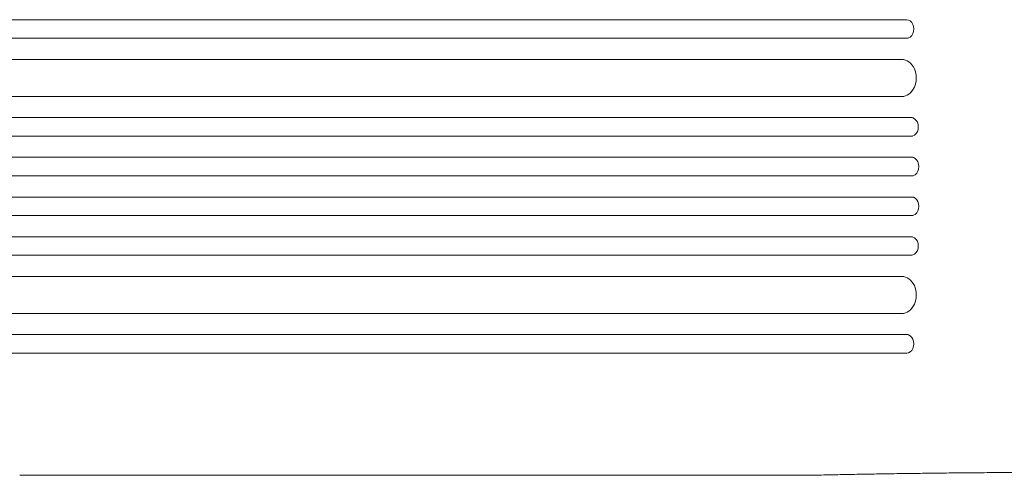
# Model space of a CAD drawing. Units: millimetres. Extents: x -3839 to 3052, y -3728 to 3682.
# Drawn here: x -1095 to -301, y 819 to 1186 of the extents above; entities that cross this region are included whole.
import ezdxf

# ---------------------------------------------------------------- set-up
doc = ezdxf.new("R2010")
doc.units = ezdxf.units.MM
doc.header["$LTSCALE"] = 20
doc.layers.add('2d', color=230, linetype='Continuous')

msp = doc.modelspace()

# ---------------------------------------------------------------- linework, layer by layer
at = {"layer": '2d', "lineweight": 0}
for p, q in [((-998.21, 1186.45), (-379.35, 1186.45)), ((-379.35, 1171.45), (-998.21, 1171.45)), ((-379.35, 1171.45), (-378.11, 1171.45)), ((-1778.59, 1154.45), (-382.96, 1154.45)), ((-1778.59, 1124.45), (-381.48, 1124.45)), ((-1791.47, 1107.45), (-374.96, 1107.45)), ((-1791.47, 1092.45), (-374.56, 1092.45)), ((-1793.54, 1075.45), (-374.26, 1075.45)), ((-1793.54, 1060.45), (-374.12, 1060.45)), ((-1793.54, 1043.45), (-374.12, 1043.45)), ((-1793.54, 1028.45), (-374.26, 1028.45)), ((-1791.47, 1011.45), (-374.56, 1011.45)), ((-1791.47, 996.45), (-374.96, 996.45)), ((-1778.59, 979.45), (-381.48, 979.45)), ((-1778.59, 949.45), (-382.96, 949.45)), ((-379.35, 932.45), (-998.21, 932.45)), ((-379.35, 932.45), (-378.11, 932.45)), ((-998.21, 917.45), (-379.35, 917.45)), ((-379.18, 917.45), (-379.35, 917.45)), ((-1094.55, 819), (-457.95, 819))]:
    msp.add_line(p, q, dxfattribs=at)
at = {"layer": '2d', "lineweight": 0, "extrusion": (0, 0, -1)}
for centre, major_axis, ratio, start_param, end_param in [((-1670.19, 1186.45), (1091.48, 0), 0, -1.518436, -0.907571), ((-379.35, 1178.95), (0, 7.5), 0.788011, 0, 3.141593), ((-383.33, 1139.45), (0, 15), 0.788011, 0, 3.141593), ((-375.79, 1099.95), (0, 7.5), 0.788011, 0, 3.141593), ((-375.35, 1067.95), (0, 7.5), 0.788011, 0, 3.141593), ((-1670.19, 932.45), (-1091.48, 0), 0, -2.234021, -1.623156)]:
    msp.add_ellipse(centre, major_axis=major_axis, ratio=ratio, start_param=start_param, end_param=end_param, dxfattribs=at)
at = {"layer": '2d', "lineweight": 0}
for centre, major_axis, ratio, start_param, end_param in [((-1670.19, 1171.45), (-1091.48, 0), 0, -2.234021, -1.623156), ((-378.11, 1178.95), (0, 7.5), 0.788011, -3.141593, -3.139211), ((-375.35, 1035.95), (0, -7.5), 0.788011, 0, 3.141593), ((-375.79, 1003.95), (0, -7.5), 0.788011, 0, 3.141593), ((-383.33, 964.45), (0, -15), 0.788011, 0, 3.141593), ((-379.35, 924.95), (0, -7.5), 0.788011, 0, 3.141593), ((-1670.19, 917.45), (1091.48, 0), 0, -1.518436, -0.907571)]:
    msp.add_ellipse(centre, major_axis=major_axis, ratio=ratio, start_param=start_param, end_param=end_param, dxfattribs=at)
msp.add_open_spline([(-457.95, 819), (-457.91, 819), (-457.86, 819), (-457.82, 819)], degree=3, dxfattribs=at)
msp.add_open_spline([(-202.46, 821.48), (-205.79, 821.48), (-209.12, 821.49), (-218.58, 821.49), (-224.71, 821.49), (-236.94, 821.48), (-243.04, 821.47), (-255.22, 821.45), (-261.3, 821.43), (-273.4, 821.38), (-279.43, 821.36), (-291.43, 821.3), (-297.41, 821.26), (-309.3, 821.18), (-315.21, 821.14), (-326.95, 821.04), (-332.78, 820.99), (-344.35, 820.87), (-350.1, 820.81), (-361.48, 820.68), (-367.12, 820.61), (-378.29, 820.47), (-383.82, 820.39), (-394.76, 820.23), (-400.16, 820.14), (-410.84, 819.96), (-416.11, 819.87), (-426.5, 819.67), (-431.63, 819.57), (-441.73, 819.37), (-446.7, 819.26), (-453.68, 819.1), (-455.76, 819.05), (-457.82, 819)], degree=3, knots=[0.000001, 0.000001, 0.000001, 0.000001, 10.0007, 10.0007, 28.390644, 28.390644, 46.773931, 46.773931, 65.155316, 65.155316, 83.53554, 83.53554, 101.916858, 101.916858, 120.299237, 120.299237, 138.682384, 138.682384, 157.065486, 157.065486, 175.447564, 175.447564, 193.827633, 193.827633, 212.204926, 212.204926, 230.579067, 230.579067, 248.949949, 248.949949, 267.319469, 267.319469, 275.184029, 275.184029, 275.184029, 275.184029], dxfattribs=at)

doc.saveas('drawing.dxf')
